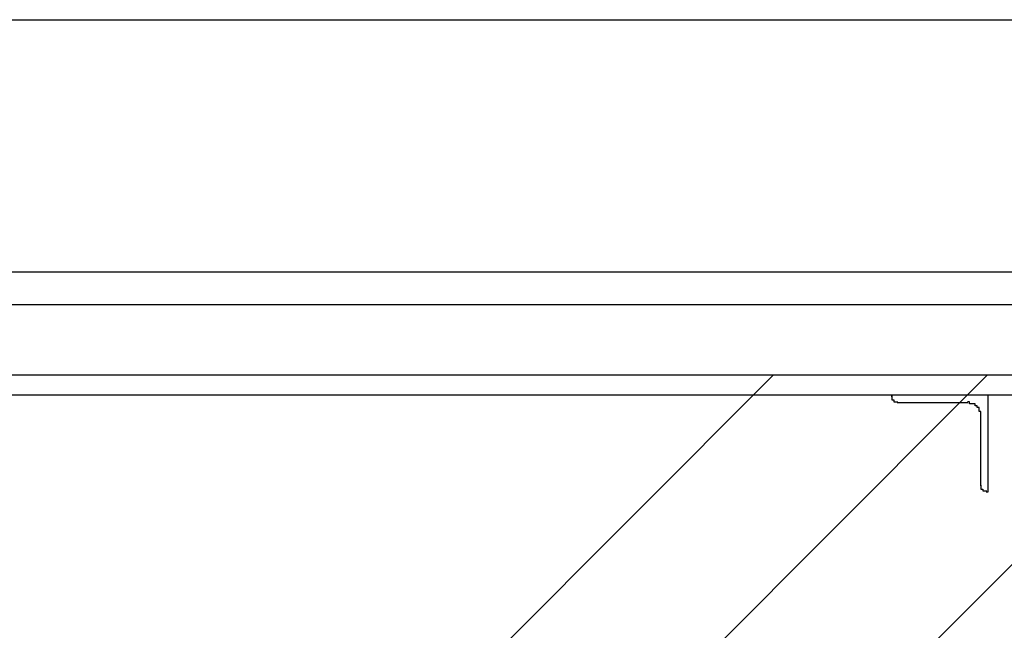
# Model space of a CAD drawing. Extents: x 91635 to 119935, y 186482 to 206512.
# Drawn here: x 101288 to 101796, y 200278 to 200593 of the extents above; entities that cross this region are included whole.
import ezdxf

# ---------------------------------------------------------------- set-up
doc = ezdxf.new("R2010")
doc.units = 0
doc.header["$LTSCALE"] = 50
doc.layers.get('0').update_dxf_attribs({"linetype": 'CONTINUOUS'})
for name, color, linetype in [('01', 7, 'CONTINUOUS'), ('外形線', 7, 'CONTINUOUS'), ('細線', 4, 'CONTINUOUS')]:
    doc.layers.add(name, color=color, linetype=linetype)

# ---------------------------------------------------------------- blocks, each defined once
blk = doc.blocks.new('*X23')
at = {"color": 0}
for p, q in [((101330.14, 200063.12), (101676.94, 200409.92)), ((101551.11, 200063.12), (101897.91, 200409.92)), ((101773.12, 200395.62), (101787.42, 200409.92)), ((101440.62, 200063.12), (101773.12, 200395.62))]:
    blk.add_line(p, q, dxfattribs=at)

msp = doc.modelspace()

# ---------------------------------------------------------------- linework, layer by layer
at = {"layer": '01', "color": 7, "linetype": 'CONTINUOUS'}
msp.add_line((100974.216, 200593.125), (102782.716, 200593.125), dxfattribs=at)
at = {"layer": '外形線'}
for p, q in [((98932.716, 200463.125), (115070.719, 200463.125)), ((97267.716, 200446.125), (115070.719, 200446.125)), ((97387.716, 200409.925), (115070.719, 200409.925)), ((97387.716, 200399.625), (115070.719, 200399.625)), ((101737.716, 200399.625), (101737.716, 200398.625)), ((101787.716, 200349.625), (101787.716, 200399.625)), ((101740.716, 200395.625), (101777.216, 200395.625)), ((101783.716, 200389.125), (101783.716, 200352.625)), ((101786.716, 200349.625), (101787.716, 200349.625))]:
    msp.add_line(p, q, dxfattribs=at)
for points in [[(101738, 200399, 0), (101738, 200399, 0), (101738, 200399, 0), (101738, 200399, 0), (101738, 200398, 0), (101738, 200398, 0), (101738, 200398, 0), (101738, 200398, 0), (101738, 200398, 0), (101738, 200398, 0), (101738, 200398, 0), (101738, 200398, 0), (101738, 200398, 0), (101738, 200398, 0), (101738, 200398, 0), (101738, 200398, 0), (101738, 200398, 0), (101738, 200398, 0), (101738, 200398, 0), (101738, 200398, 0), (101738, 200398, 0), (101738, 200398, 0), (101738, 200398, 0), (101738, 200398, 0), (101738, 200398, 0), (101738, 200398, 0), (101738, 200398, 0), (101738, 200398, 0), (101738, 200398, 0), (101738, 200398, 0), (101738, 200398, 0), (101738, 200398, 0), (101738, 200397, 0), (101738, 200397, 0), (101738, 200397, 0), (101738, 200397, 0), (101738, 200397, 0), (101738, 200397, 0), (101738, 200397, 0), (101738, 200397, 0), (101738, 200397, 0), (101738, 200397, 0), (101738, 200397, 0), (101738, 200397, 0), (101738, 200397, 0), (101738, 200397, 0), (101738, 200397, 0), (101738, 200397, 0), (101738, 200397, 0), (101738, 200397, 0), (101738, 200397, 0), (101738, 200397, 0), (101738, 200397, 0), (101738, 200397, 0), (101738, 200397, 0), (101738, 200397, 0), (101738, 200397, 0), (101738, 200397, 0), (101738, 200397, 0), (101738, 200397, 0), (101738, 200397, 0), (101739, 200397, 0), (101739, 200397, 0), (101739, 200397, 0), (101739, 200397, 0), (101739, 200396, 0), (101739, 200396, 0), (101739, 200396, 0), (101739, 200396, 0), (101739, 200396, 0), (101739, 200396, 0), (101739, 200396, 0), (101739, 200396, 0), (101739, 200396, 0), (101739, 200396, 0), (101739, 200396, 0), (101739, 200396, 0), (101739, 200396, 0), (101739, 200396, 0), (101739, 200396, 0), (101739, 200396, 0), (101739, 200396, 0), (101739, 200396, 0), (101739, 200396, 0), (101739, 200396, 0), (101739, 200396, 0), (101739, 200396, 0), (101739, 200396, 0), (101739, 200396, 0), (101739, 200396, 0), (101739, 200396, 0), (101739, 200396, 0), (101739, 200396, 0), (101739, 200396, 0), (101740, 200396, 0), (101740, 200396, 0), (101740, 200396, 0), (101740, 200396, 0), (101740, 200396, 0), (101740, 200396, 0), (101740, 200396, 0), (101740, 200396, 0), (101740, 200396, 0), (101740, 200396, 0), (101740, 200396, 0), (101740, 200396, 0), (101740, 200396, 0), (101740, 200396, 0), (101740, 200396, 0), (101740, 200396, 0), (101740, 200396, 0), (101740, 200396, 0), (101740, 200396, 0), (101740, 200396, 0), (101740, 200396, 0), (101740, 200396, 0), (101740, 200396, 0), (101740, 200396, 0), (101740, 200396, 0), (101740, 200396, 0), (101740, 200396, 0), (101740, 200396, 0), (101740, 200396, 0), (101741, 200396, 0), (101741, 200396, 0), (101741, 200396, 0), (101741, 200396, 0), (101741, 200396, 0), (101741, 200396, 0)], [(101784, 200389, 0), (101784, 200389, 0), (101784, 200389, 0), (101784, 200389, 0), (101784, 200389, 0), (101784, 200390, 0), (101784, 200390, 0), (101784, 200390, 0), (101784, 200390, 0), (101784, 200390, 0), (101784, 200390, 0), (101784, 200390, 0), (101784, 200390, 0), (101784, 200390, 0), (101784, 200390, 0), (101784, 200390, 0), (101784, 200390, 0), (101784, 200390, 0), (101784, 200391, 0), (101784, 200391, 0), (101784, 200391, 0), (101784, 200391, 0), (101783, 200391, 0), (101783, 200391, 0), (101783, 200391, 0), (101783, 200391, 0), (101783, 200391, 0), (101783, 200391, 0), (101783, 200391, 0), (101783, 200391, 0), (101783, 200391, 0), (101783, 200392, 0), (101783, 200392, 0), (101783, 200392, 0), (101783, 200392, 0), (101783, 200392, 0), (101783, 200392, 0), (101783, 200392, 0), (101783, 200392, 0), (101783, 200392, 0), (101783, 200392, 0), (101783, 200392, 0), (101783, 200392, 0), (101783, 200392, 0), (101783, 200392, 0), (101783, 200393, 0), (101783, 200393, 0), (101783, 200393, 0), (101783, 200393, 0), (101783, 200393, 0), (101783, 200393, 0), (101782, 200393, 0), (101782, 200393, 0), (101782, 200393, 0), (101782, 200393, 0), (101782, 200393, 0), (101782, 200393, 0), (101782, 200393, 0), (101782, 200393, 0), (101782, 200393, 0), (101782, 200393, 0), (101782, 200394, 0), (101782, 200394, 0), (101782, 200394, 0), (101782, 200394, 0), (101782, 200394, 0), (101782, 200394, 0), (101782, 200394, 0), (101782, 200394, 0), (101782, 200394, 0), (101781, 200394, 0), (101781, 200394, 0), (101781, 200394, 0), (101781, 200394, 0), (101781, 200394, 0), (101781, 200394, 0), (101781, 200394, 0), (101781, 200394, 0), (101781, 200394, 0), (101781, 200394, 0), (101781, 200395, 0), (101781, 200395, 0), (101781, 200395, 0), (101781, 200395, 0), (101781, 200395, 0), (101780, 200395, 0), (101780, 200395, 0), (101780, 200395, 0), (101780, 200395, 0), (101780, 200395, 0), (101780, 200395, 0), (101780, 200395, 0), (101780, 200395, 0), (101780, 200395, 0), (101780, 200395, 0), (101780, 200395, 0), (101780, 200395, 0), (101780, 200395, 0), (101780, 200395, 0), (101779, 200395, 0), (101779, 200395, 0), (101779, 200395, 0), (101779, 200395, 0), (101779, 200395, 0), (101779, 200395, 0), (101779, 200395, 0), (101779, 200395, 0), (101779, 200395, 0), (101779, 200395, 0), (101779, 200395, 0), (101779, 200395, 0), (101779, 200395, 0), (101778, 200395, 0), (101778, 200396, 0), (101778, 200396, 0), (101778, 200396, 0), (101778, 200396, 0), (101778, 200396, 0), (101778, 200396, 0), (101778, 200396, 0), (101778, 200396, 0), (101778, 200396, 0), (101778, 200396, 0), (101778, 200396, 0), (101778, 200396, 0), (101777, 200396, 0), (101777, 200396, 0), (101777, 200396, 0), (101777, 200396, 0)], [(101784, 200353, 0), (101784, 200353, 0), (101784, 200353, 0), (101784, 200353, 0), (101784, 200352, 0), (101784, 200352, 0), (101784, 200352, 0), (101784, 200352, 0), (101784, 200352, 0), (101784, 200352, 0), (101784, 200352, 0), (101784, 200352, 0), (101784, 200352, 0), (101784, 200352, 0), (101784, 200352, 0), (101784, 200352, 0), (101784, 200352, 0), (101784, 200352, 0), (101784, 200352, 0), (101784, 200352, 0), (101784, 200352, 0), (101784, 200352, 0), (101784, 200352, 0), (101784, 200352, 0), (101784, 200352, 0), (101784, 200352, 0), (101784, 200352, 0), (101784, 200352, 0), (101784, 200352, 0), (101784, 200352, 0), (101784, 200352, 0), (101784, 200352, 0), (101784, 200351, 0), (101784, 200351, 0), (101784, 200351, 0), (101784, 200351, 0), (101784, 200351, 0), (101784, 200351, 0), (101784, 200351, 0), (101784, 200351, 0), (101784, 200351, 0), (101784, 200351, 0), (101784, 200351, 0), (101784, 200351, 0), (101784, 200351, 0), (101784, 200351, 0), (101784, 200351, 0), (101784, 200351, 0), (101784, 200351, 0), (101784, 200351, 0), (101784, 200351, 0), (101784, 200351, 0), (101784, 200351, 0), (101784, 200351, 0), (101784, 200351, 0), (101784, 200351, 0), (101784, 200351, 0), (101784, 200351, 0), (101784, 200351, 0), (101784, 200351, 0), (101784, 200351, 0), (101785, 200351, 0), (101785, 200351, 0), (101785, 200351, 0), (101785, 200351, 0), (101785, 200350, 0), (101785, 200350, 0), (101785, 200350, 0), (101785, 200350, 0), (101785, 200350, 0), (101785, 200350, 0), (101785, 200350, 0), (101785, 200350, 0), (101785, 200350, 0), (101785, 200350, 0), (101785, 200350, 0), (101785, 200350, 0), (101785, 200350, 0), (101785, 200350, 0), (101785, 200350, 0), (101785, 200350, 0), (101785, 200350, 0), (101785, 200350, 0), (101785, 200350, 0), (101785, 200350, 0), (101785, 200350, 0), (101785, 200350, 0), (101785, 200350, 0), (101785, 200350, 0), (101785, 200350, 0), (101785, 200350, 0), (101785, 200350, 0), (101785, 200350, 0), (101785, 200350, 0), (101786, 200350, 0), (101786, 200350, 0), (101786, 200350, 0), (101786, 200350, 0), (101786, 200350, 0), (101786, 200350, 0), (101786, 200350, 0), (101786, 200350, 0), (101786, 200350, 0), (101786, 200350, 0), (101786, 200350, 0), (101786, 200350, 0), (101786, 200350, 0), (101786, 200350, 0), (101786, 200350, 0), (101786, 200350, 0), (101786, 200350, 0), (101786, 200350, 0), (101786, 200350, 0), (101786, 200350, 0), (101786, 200350, 0), (101786, 200350, 0), (101786, 200350, 0), (101786, 200350, 0), (101786, 200350, 0), (101786, 200350, 0), (101786, 200350, 0), (101786, 200350, 0), (101786, 200350, 0), (101787, 200350, 0), (101787, 200350, 0), (101787, 200350, 0), (101787, 200350, 0), (101787, 200350, 0), (101787, 200350, 0)]]:
    msp.add_polyline3d(points, dxfattribs=at)

# ---------------------------------------------------------------- block references
at = {"layer": '細線', "linetype": 'CONTINUOUS'}
msp.add_blockref('*X23', (0, 0), dxfattribs=at)

doc.saveas('drawing.dxf')
